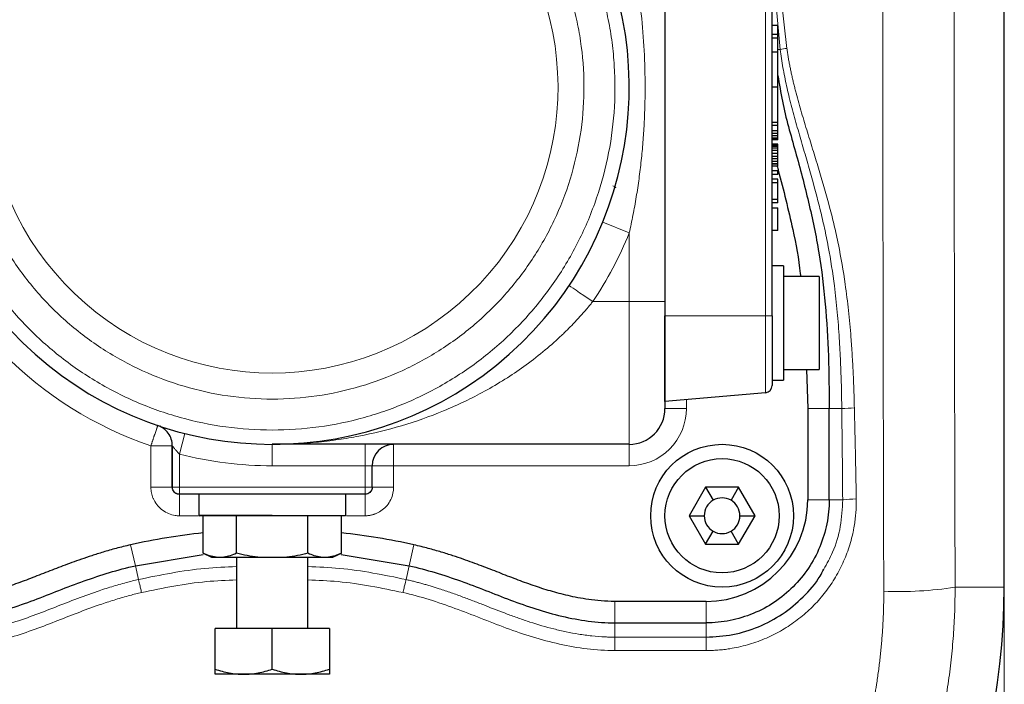
# Model space of a CAD drawing. Units: millimetres. Extents: x 0 to 420, y 0 to 297.
# Drawn here: x 172 to 188, y 88 to 98 of the extents above; entities that cross this region are included whole.
import ezdxf

# ---------------------------------------------------------------- set-up
doc = ezdxf.new("R2010")
doc.units = ezdxf.units.MM
doc.styles.add('SLDTEXTSTYLE0', font='TXT', dxfattribs={"width": 0.605})
doc.dimstyles.new('SLDDIMSTYLE0', dxfattribs={"dimtxt": 3.5, "dimasz": 3.5, "dimexe": 0, "dimexo": 0.0625, "dimgap": 0.875, "dimtad": 1, "dimdec": 0, "dimlfac": 9, "dimrnd": 1e-09, "dimzin": 12, "dimdsep": 46, "dimtxsty": 'SLDTEXTSTYLE0', "dimsah": 1, "dimcen": 0.09, "dimadec": 0, "dimazin": 3, "dimtfac": 1, "dimtdec": 3, "dimtofl": 0, "dimtmove": 0, "dimatfit": 3, "dimfxl": 0, "dimfrac": 2, "dimtolj": 1, "dimtzin": 12, "dimarcsym": 0})
doc.dimstyles.new('SLDDIMSTYLE1', dxfattribs={"dimtxt": 3.5, "dimasz": 3.5, "dimexe": 0, "dimexo": 0.0625, "dimgap": 0.875, "dimtad": 1, "dimdec": 0, "dimlfac": 9, "dimrnd": 1e-09, "dimzin": 12, "dimdsep": 46, "dimtxsty": 'SLDTEXTSTYLE0', "dimsah": 1, "dimcen": 0.09, "dimadec": 0, "dimazin": 3, "dimtfac": 1, "dimtdec": 3, "dimtmove": 0, "dimatfit": 0, "dimfxl": 0, "dimfrac": 2, "dimtolj": 1, "dimtzin": 12, "dimarcsym": 0})

# ---------------------------------------------------------------- blocks, each defined once
blk = doc.blocks.new('_D_15')
at = {"color": 7, "linetype": 'Continuous', "lineweight": 0}
for p, q in [((97.333, 114.576), (97.333, 39.081)), ((187.611, 89.354), (187.611, 39.081)), ((97.333, 40.081), (187.611, 40.081))]:
    blk.add_line(p, q, dxfattribs=at)
at = {"color": 7, "linetype": 'Continuous', "lineweight": 18}
for points in [[(97.333, 40.081), (100.833, 39.542), (100.833, 40.619)], [(187.611, 40.081), (184.111, 40.619), (184.111, 39.542)]]:
    blk.add_solid(points, dxfattribs=at)
at = {"color": 7, "linetype": 'Continuous', "lineweight": 18, "insert": (138.462, 44.592), "char_height": 3.5, "attachment_point": 1, "style": 'SLDTEXTSTYLE0'}
blk.add_mtext('813', dxfattribs=at)
blk = doc.blocks.new('_D_16')
at = {"color": 7, "linetype": 'Continuous', "lineweight": 0}
for p, q in [((187.611, 89.354), (187.611, 57.976)), ((164.889, 78.276), (164.889, 57.976)), ((164.889, 58.976), (187.611, 58.976))]:
    blk.add_line(p, q, dxfattribs=at)
at = {"color": 7, "linetype": 'Continuous', "lineweight": 18}
for points in [[(164.889, 58.976), (168.389, 58.437), (168.389, 59.514)], [(187.611, 58.976), (184.111, 59.514), (184.111, 58.437)]]:
    blk.add_solid(points, dxfattribs=at)
at = {"color": 7, "linetype": 'Continuous', "lineweight": 18, "insert": (172.24, 63.487), "char_height": 3.5, "attachment_point": 1, "style": 'SLDTEXTSTYLE0'}
blk.add_mtext('205', dxfattribs=at)
blk = doc.blocks.new('_D_17')
at = {"color": 7, "linetype": 'Continuous', "lineweight": 0}
for p, q in [((99.277, 102.687), (99.277, 47.497)), ((187.611, 89.354), (187.611, 47.497)), ((99.277, 48.497), (187.611, 48.497))]:
    blk.add_line(p, q, dxfattribs=at)
at = {"color": 7, "linetype": 'Continuous', "lineweight": 18}
for points in [[(99.277, 48.497), (102.777, 47.959), (102.777, 49.036)], [(187.611, 48.497), (184.111, 49.036), (184.111, 47.959)]]:
    blk.add_solid(points, dxfattribs=at)
at = {"color": 7, "linetype": 'Continuous', "lineweight": 18, "insert": (139.434, 53.009), "char_height": 3.5, "attachment_point": 1, "style": 'SLDTEXTSTYLE0'}
blk.add_mtext('795', dxfattribs=at)

msp = doc.modelspace()

# ---------------------------------------------------------------- linework, layer by layer
at = {"color": 7, "linetype": 'Continuous', "lineweight": 25}
for p, q in [((187.6115, 89.4541), (187.6115, 116.121)), ((182.3332, 111.6764), (182.3332, 93.8986)), ((183.9999, 93.6764), (183.9999, 100.7875)), ((184.0887, 98.1903), (183.9999, 98.1903)), ((184.0887, 98.0514), (184.0887, 98.1903)), ((184.0887, 98.0514), (183.9999, 98.0514)), ((184.0887, 97.9958), (183.9999, 97.9958)), ((184.0887, 97.9958), (184.0887, 98.0514)), ((184.0887, 97.7819), (184.0887, 97.9958)), ((183.9999, 97.7819), (184.0887, 97.7819)), ((184.0887, 97.2319), (184.0887, 97.7819)), ((184.0887, 97.2319), (183.9999, 97.2319)), ((184.0887, 96.682), (184.0887, 97.2319)), ((184.0887, 96.682), (183.9999, 96.682)), ((184.0887, 96.681), (183.9999, 96.681)), ((184.0887, 96.6347), (183.9999, 96.6347)), ((183.9999, 96.5606), (184.0887, 96.5606)), ((184.0887, 96.681), (184.0887, 96.682)), ((184.0887, 96.6347), (184.0887, 96.681)), ((184.0887, 96.5606), (184.0887, 96.6347)), ((184.0887, 96.5143), (184.0887, 96.5606)), ((184.0887, 96.5143), (183.9999, 96.5143)), ((184.0887, 96.4773), (183.9999, 96.4773)), ((184.0887, 96.4403), (183.9999, 96.4403)), ((184.0887, 96.4217), (183.9999, 96.4217)), ((184.0887, 96.4125), (183.9999, 96.4125)), ((184.0887, 96.4773), (184.0887, 96.5143)), ((184.0887, 96.4403), (184.0887, 96.4773)), ((184.0887, 96.4217), (184.0887, 96.4403)), ((184.0887, 96.4125), (184.0887, 96.4217)), ((184.0887, 96.3477), (183.9999, 96.3477)), ((184.0887, 96.3291), (183.9999, 96.3291)), ((184.0887, 96.3199), (183.9999, 96.3199)), ((184.0887, 96.3106), (183.9999, 96.3106)), ((184.0887, 96.2828), (183.9999, 96.2828)), ((184.0887, 96.2458), (183.9999, 96.2458)), ((184.0887, 96.3291), (184.0887, 96.3477)), ((184.0887, 96.3199), (184.0887, 96.3291)), ((184.0887, 96.3106), (184.0887, 96.3199)), ((184.0887, 96.2828), (184.0887, 96.3106)), ((184.0887, 96.2458), (184.0887, 96.2828)), ((184.0887, 96.1995), (184.0887, 96.2458)), ((184.0887, 96.1995), (183.9999, 96.1995)), ((184.0887, 96.1532), (183.9999, 96.1532)), ((184.0887, 96.1162), (183.9999, 96.1162)), ((184.0887, 96.0791), (183.9999, 96.0791)), ((184.0887, 96.1532), (184.0887, 96.1995)), ((184.0887, 96.1162), (184.0887, 96.1532)), ((184.0887, 96.0791), (184.0887, 96.1162)), ((184.0887, 96.0421), (184.0887, 96.0791)), ((184.0887, 96.0421), (183.9999, 96.0421)), ((184.0887, 96.0328), (183.9999, 96.0328)), ((184.0887, 96.0051), (183.9999, 96.0051)), ((184.0887, 95.931), (183.9999, 95.931)), ((184.0887, 96.0328), (184.0887, 96.0421)), ((184.0887, 96.0051), (184.0887, 96.0328)), ((184.0887, 95.8754), (184.0887, 95.931)), ((184.0887, 95.8754), (183.9999, 95.8754)), ((184.0887, 95.8014), (183.9999, 95.8014)), ((184.0887, 95.7458), (184.0887, 95.8014)), ((181.5577, 95.6793), (181.5669, 95.6716)), ((184.0887, 95.7458), (183.9999, 95.7458)), ((184.0887, 95.4866), (184.0887, 95.7458)), ((184.0887, 95.4866), (183.9999, 95.4866)), ((184.0887, 95.431), (184.0887, 95.4866)), ((184.0887, 95.431), (183.9999, 95.431)), ((183.9999, 95.3569), (184.0887, 95.3569)), ((184.0887, 95.0051), (184.0887, 95.3569)), ((184.0887, 95.0051), (183.9999, 95.0051)), ((184.1776, 94.4541), (183.9999, 94.4541)), ((184.1776, 94.4541), (184.1776, 92.6764)), ((184.7332, 94.2875), (184.1776, 94.2875)), ((184.7332, 94.2875), (184.7332, 92.843)), ((182.3332, 92.343), (182.3332, 93.6764)), ((183.9999, 93.6764), (183.9999, 92.6764)), ((184.1776, 92.843), (184.7332, 92.843)), ((184.5359, 92.843), (184.5554, 92.2319)), ((183.9999, 92.6764), (184.1776, 92.6764)), ((183.8984, 92.48), (182.3332, 92.343)), ((184.5554, 92.2319), (184.5554, 90.8152)), ((184.8887, 90.8152), (184.8887, 92.2319)), ((174.6665, 91.6542), (174.6665, 91.0097)), ((174.6665, 91.0097), (174.6665, 91.6542)), ((181.7776, 91.6764), (176.2221, 91.6764)), ((177.7776, 91.0097), (177.7776, 91.343)), ((177.6665, 90.8986), (174.7776, 90.8986)), ((175.0776, 90.8875), (175.0776, 90.5764)), ((177.3665, 90.5764), (177.3665, 90.8875)), ((182.9655, 91.0097), (182.7089, 90.5653)), ((183.4787, 91.0097), (182.9655, 91.0097)), ((182.9655, 91.0097), (183.0832, 90.8058)), ((183.4787, 91.0097), (183.361, 90.8058)), ((183.7353, 90.5653), (183.4787, 91.0097)), ((175.1443, 89.9835), (175.1443, 90.5653)), ((175.6665, 89.9809), (175.6665, 90.5653)), ((176.7776, 89.9809), (176.7776, 90.5653)), ((177.2999, 89.9835), (177.2999, 90.5653)), ((182.7089, 90.5653), (182.9655, 90.1208)), ((182.7089, 90.5653), (182.9443, 90.5653)), ((183.4787, 90.1208), (183.7353, 90.5653)), ((183.4999, 90.5653), (183.7353, 90.5653)), ((182.9655, 90.1208), (183.0832, 90.3247)), ((183.4787, 90.1208), (183.361, 90.3247)), ((182.9655, 90.1208), (183.4787, 90.1208)), ((174.0912, 89.7875), (175.1477, 89.9636)), ((175.1443, 89.9835), (175.2776, 89.9208)), ((177.1665, 89.9208), (177.2999, 89.9835)), ((177.2965, 89.9636), (178.3529, 89.7875)), ((175.2776, 89.9208), (175.348, 89.9208)), ((175.348, 89.9208), (175.4683, 89.9208)), ((175.4683, 89.9208), (175.9966, 89.9208)), ((175.6665, 89.9208), (175.6665, 88.8097)), ((175.9966, 89.9208), (176.4476, 89.9208)), ((176.4476, 89.9208), (176.9758, 89.9208)), ((176.7776, 88.8097), (176.7776, 89.9208)), ((176.9758, 89.9208), (177.0961, 89.9208)), ((177.0961, 89.9208), (177.1665, 89.9208)), ((182.9722, 89.2319), (181.5554, 89.2319)), ((181.5554, 88.8986), (182.9722, 88.8986)), ((175.3332, 88.178), (175.3332, 88.8097)), ((176.2221, 88.8097), (175.3332, 88.8097)), ((176.2221, 88.178), (176.2221, 88.8097)), ((177.111, 88.8097), (176.2221, 88.8097)), ((177.111, 88.8097), (177.111, 88.178)), ((175.7776, 88.0986), (175.3332, 88.0986)), ((176.6665, 88.0986), (175.7776, 88.0986)), ((177.111, 88.0986), (176.6665, 88.0986))]:
    msp.add_line(p, q, dxfattribs=at)
at = {"color": 8, "linetype": 'Continuous', "lineweight": 18}
for p, q in [((183.8984, 93.6764), (183.8984, 100.7875)), ((184.2307, 97.8359), (184.0832, 99.1162)), ((184.1269, 97.821), (184.0429, 98.7088)), ((184.1269, 97.821), (184.0887, 97.8172)), ((181.5669, 95.6716), (181.5225, 95.6982)), ((181.7776, 94.9657), (181.3661, 95.1336)), ((181.7776, 93.8986), (181.7776, 94.9657)), ((181.211, 93.8986), (181.7776, 93.8986)), ((181.7776, 93.8986), (181.7776, 91.6764)), ((182.3332, 93.8986), (181.7776, 93.8986)), ((183.8984, 93.6764), (182.3332, 93.6764)), ((183.8984, 92.48), (183.8984, 93.6764)), ((183.9999, 93.6764), (183.8984, 93.6764)), ((182.6665, 92.2319), (182.6665, 92.3722)), ((182.3332, 92.2319), (182.6665, 92.2319)), ((184.8887, 92.2319), (184.5554, 92.2319)), ((184.8887, 92.2319), (185.0849, 92.2319)), ((174.8594, 91.8461), (174.7776, 91.5229)), ((174.3332, 91.6542), (174.6665, 91.6542)), ((174.3332, 91.6542), (174.3332, 91.0097)), ((176.2221, 91.343), (176.2221, 91.6764)), ((177.6665, 91.6764), (177.6665, 91.343)), ((178.111, 91.6764), (178.111, 91.343)), ((181.7776, 91.343), (181.7776, 91.6764)), ((174.7776, 91.5229), (174.7776, 91.0097)), ((176.2221, 91.343), (177.6665, 91.343)), ((177.6665, 91.343), (177.7776, 91.343)), ((177.6665, 91.343), (177.6665, 91.0097)), ((178.111, 91.343), (177.7776, 91.343)), ((178.111, 91.0097), (178.111, 91.343)), ((178.111, 91.343), (181.7776, 91.343)), ((174.6665, 91.0097), (174.3332, 91.0097)), ((174.7776, 91.0097), (174.6665, 91.0097)), ((177.6665, 91.0097), (174.7776, 91.0097)), ((174.7776, 90.8986), (174.7776, 90.5653)), ((177.6665, 91.0097), (177.6665, 90.8986)), ((177.6665, 90.8986), (177.6665, 90.5653)), ((177.7776, 91.0097), (178.111, 91.0097)), ((184.5554, 90.8152), (184.8887, 90.8152)), ((185.0994, 90.8152), (184.8887, 90.8152)), ((174.7776, 90.5653), (175.0693, 90.5653)), ((176.2221, 90.5764), (175.0776, 90.5764)), ((177.3749, 90.5653), (177.6665, 90.5653)), ((174.0184, 90.1128), (174.0912, 89.7875)), ((178.3529, 89.7875), (178.4258, 90.1128)), ((174.1393, 89.5728), (174.0912, 89.7875)), ((178.3529, 89.7875), (178.3048, 89.5728)), ((181.5554, 89.2319), (181.5554, 88.8986)), ((182.9722, 88.8986), (182.9722, 89.2319)), ((181.5554, 88.6764), (181.5554, 88.8986)), ((182.9722, 88.6764), (182.9722, 88.8986)), ((182.9722, 88.6764), (181.5554, 88.6764)), ((181.5554, 88.6764), (181.5554, 88.4677)), ((182.9722, 88.4677), (182.9722, 88.6764)), ((181.5554, 88.4677), (182.9722, 88.4677))]:
    msp.add_line(p, q, dxfattribs=at)
at = {"color": 8, "linetype": 'Continuous', "lineweight": 18, "flags": 128}
msp.add_lwpolyline([(180.8414, 94.1455), (180.8485, 94.1408), (180.8695, 94.1267), (180.9037, 94.1039), (180.9496, 94.0732), (181.0056, 94.0358), (181.0695, 93.9931), (181.1389, 93.9468), (181.211, 93.8986)], dxfattribs=at)
at = {"color": 7, "linetype": 'Continuous', "lineweight": 25}
for radius in [1.1111, 0.8889]:
    msp.add_circle((183.2221, 90.5653), radius, dxfattribs=at)
for centre, radius, start, end in [((176.2221, 97.2319), 5.5556, 145.22806, 34.77194), ((183.8887, 92.5907), 0.1111, 275, 0), ((181.7776, 92.2319), 0.5556, 270, 0), ((178.111, 91.343), 0.3333, 90, 180), ((175.0887, 90.8875), 0.0111, 90, 180), ((177.3554, 90.8875), 0.0111, 0, 90), ((183.2221, 90.5653), 0.2778, 120, 180), ((182.9722, 90.8152), 1.5832, 270, 0), ((183.2221, 90.5653), 0.2778, 60, 120), ((183.2221, 90.5653), 0.2778, 0, 60), ((175.0887, 90.5764), 0.0111, 180, 270), ((177.3554, 90.5764), 0.0111, 270, 0), ((183.2221, 90.5653), 0.2778, 180, 240), ((183.2221, 90.5653), 0.2778, 300, 0), ((176.2221, 80.272), 10.0845, 96.13521, 102.62229), ((176.2221, 80.272), 10.0845, 77.37771, 83.86479), ((183.2221, 90.5653), 0.2778, 240, 300), ((176.7776, 89.4541), 10.8339, 310, 0.00251)]:
    msp.add_arc(centre, radius, start, end, dxfattribs=at)
at = {"color": 8, "linetype": 'Continuous', "lineweight": 18}
for centre, radius, start, end in [((176.2221, 97.2319), 4.4467, 138.6367, 41.3633), ((185.3251, 89.4253), 2.8169, 90.89606, 94.89231), ((185.3115, 88.8228), 2.0036, 90.03763, 96.07442), ((185.9824, 94.8963), 5.5105, 267.45978, 279.03756)]:
    msp.add_arc(centre, radius, start, end, dxfattribs=at)
for points, knots in [([(185.7381, 116.1838), (185.7377, 116.0122), (185.7368, 115.6691), (185.7354, 115.1543), (185.7342, 114.6395), (185.733, 114.1246), (185.7318, 113.6096), (185.7307, 113.0946), (185.7297, 112.5796), (185.7287, 112.0645), (185.7277, 111.5493), (185.7268, 111.0341), (185.726, 110.5189), (185.7252, 110.0036), (185.7245, 109.4883), (185.7238, 108.973), (185.7232, 108.4577), (185.7226, 107.9423), (185.7221, 107.4269), (185.7216, 106.9114), (185.7212, 106.396), (185.7209, 105.8805), (185.7206, 105.365), (185.7203, 104.8495), (185.7201, 104.334), (185.72, 103.8185), (185.7199, 103.303), (185.7199, 102.6156), (185.72, 101.7564), (185.7203, 100.7254), (185.7209, 99.6944), (185.7216, 98.6635), (185.7226, 97.6327), (185.7238, 96.6019), (185.7252, 95.5713), (185.7268, 94.5408), (185.7286, 93.5105), (185.7307, 92.4803), (185.733, 91.4504), (185.7354, 90.4206), (185.7372, 89.7343), (185.7381, 89.3912)], [0, 0, 0, 0, 0.0192306, 0.0384613, 0.057692, 0.0769228, 0.0961536, 0.1153845, 0.1346153, 0.1538462, 0.173077, 0.1923078, 0.2115386, 0.2307694, 0.2500002, 0.2692309, 0.2884617, 0.3076924, 0.3269232, 0.3461539, 0.3653847, 0.3846155, 0.4038462, 0.423077, 0.4423078, 0.4615386, 0.4807694, 0.5000001, 0.5384617, 0.5769232, 0.6153848, 0.6538463, 0.6923078, 0.7307692, 0.7692308, 0.8076923, 0.8461539, 0.8846156, 0.9230772, 0.9615387, 1, 1, 1, 1]), ([(186.848, 116.1208), (186.8359, 111.6812), (186.8297, 107.2343), (186.8297, 98.3406), (186.8359, 93.8938), (186.848, 89.4541)], [0, 0, 0, 0, 0.5, 0.5, 1, 1, 1, 1]), ([(171.3848, 100.5904), (170.3298, 99.0709), (170.0501, 97.1435), (171.2093, 93.6301), (172.5811, 92.2475), (174.3332, 91.6542)], [0, 0, 0, 0, 0.5, 0.5, 1, 1, 1, 1]), ([(179.863, 100.4377), (179.8782, 100.4202), (179.9087, 100.3853), (179.9535, 100.3321), (179.9976, 100.2783), (180.0408, 100.2239), (180.0833, 100.1689), (180.1249, 100.1133), (180.1658, 100.0571), (180.2058, 100.0003), (180.2451, 99.9429), (180.3348, 99.8078), (180.4666, 99.5894), (180.6244, 99.2795), (180.7598, 98.9591), (180.8717, 98.6298), (180.9599, 98.2933), (181.0449, 97.8377), (181.0897, 97.2584), (181.0436, 96.5631), (180.8987, 95.8814), (180.6579, 95.2274), (180.3262, 94.6145), (179.9103, 94.0552), (179.4188, 93.5611), (178.8619, 93.1422), (178.2508, 92.8071), (177.5981, 92.5628), (176.9172, 92.4141), (176.2221, 92.3642), (175.5269, 92.4141), (174.8461, 92.5628), (174.1934, 92.8071), (173.5823, 93.1422), (173.0253, 93.5611), (172.5338, 94.0552), (172.118, 94.6145), (171.7863, 95.2274), (171.5455, 95.8814), (171.4005, 96.5631), (171.3544, 97.2584), (171.3992, 97.8377), (171.4843, 98.2933), (171.5724, 98.6298), (171.6844, 98.959), (171.8197, 99.2794), (171.9775, 99.5893), (172.1213, 99.8276), (172.2379, 100.0006), (172.3188, 100.1136), (172.403, 100.2242), (172.4901, 100.3325), (172.5508, 100.4026), (172.5812, 100.4377)], [0, 0, 0, 0, 0.0031307, 0.0062589, 0.0093853, 0.0125104, 0.0156349, 0.0187594, 0.0218847, 0.0250113, 0.0281399, 0.0312711, 0.0469021, 0.0625358, 0.0781668, 0.0938005, 0.1094316, 0.1250652, 0.1563098, 0.1875544, 0.218799, 0.2500436, 0.2812882, 0.3125328, 0.3437774, 0.375022, 0.4062666, 0.4375112, 0.4687558, 0.5000004, 0.531245, 0.5624896, 0.5937342, 0.6249788, 0.6562234, 0.687468, 0.7187126, 0.7499572, 0.7812018, 0.8124464, 0.843691, 0.8749355, 0.8905666, 0.9062003, 0.9218314, 0.937465, 0.9530961, 0.9687297, 0.9749885, 0.9812398, 0.9874887, 0.9937404, 1, 1, 1, 1]), ([(171.8411, 100.2736), (171.8274, 100.2536), (171.7999, 100.2137), (171.7598, 100.1532), (171.7204, 100.0923), (171.6819, 100.0308), (171.6443, 99.9687), (171.6075, 99.9062), (171.5715, 99.8432), (171.5364, 99.7797), (171.5022, 99.7156), (171.4243, 99.5652), (171.3116, 99.3238), (171.1808, 98.9851), (171.0732, 98.6382), (170.9895, 98.2848), (170.93, 97.9266), (170.8834, 97.4448), (170.8867, 96.8383), (170.9895, 96.118), (171.189, 95.4183), (171.4816, 94.7522), (171.8619, 94.1319), (172.3229, 93.569), (172.856, 93.0738), (173.4513, 92.6555), (174.0979, 92.3219), (174.7837, 92.0791), (175.4962, 91.9316), (176.2221, 91.8821), (176.948, 91.9316), (177.6604, 92.0791), (178.3463, 92.3219), (178.9929, 92.6555), (179.5882, 93.0738), (180.1213, 93.569), (180.5822, 94.1319), (180.9625, 94.7522), (181.2551, 95.4183), (181.4546, 96.118), (181.5574, 96.8383), (181.5608, 97.4448), (181.5142, 97.9266), (181.4546, 98.2848), (181.371, 98.6382), (181.2634, 98.9851), (181.1325, 99.3238), (181.0096, 99.5871), (180.9082, 99.7799), (180.8371, 99.9064), (180.7626, 100.031), (180.6849, 100.1536), (180.6303, 100.2336), (180.603, 100.2736)], [0, 0, 0, 0, 0.0031301, 0.006258, 0.0093842, 0.0125093, 0.0156339, 0.0187585, 0.0218837, 0.0250102, 0.0281384, 0.0312691, 0.0468994, 0.0625323, 0.0781626, 0.0937956, 0.109426, 0.1250588, 0.156304, 0.1875491, 0.2187942, 0.2500394, 0.2812845, 0.3125296, 0.3437747, 0.3750199, 0.406265, 0.4375101, 0.4687552, 0.5000004, 0.5312455, 0.5624906, 0.5937357, 0.6249809, 0.656226, 0.6874711, 0.7187162, 0.7499614, 0.7812065, 0.8124516, 0.8436967, 0.8749419, 0.8905723, 0.9062051, 0.9218356, 0.9374684, 0.9530988, 0.9687317, 0.9749896, 0.9812407, 0.9874898, 0.9937413, 1, 1, 1, 1]), ([(181.7776, 99.4982), (181.7828, 99.4753), (181.7931, 99.4293), (181.808, 99.3599), (181.8225, 99.2896), (181.8411, 99.1959), (181.8631, 99.0786), (181.8954, 98.8909), (181.9307, 98.6555), (181.9766, 98.2777), (182.0145, 97.8032), (182.0271, 97.3274), (182.022, 96.9465), (182.0107, 96.6617), (181.9918, 96.3765), (181.9652, 96.0923), (181.9307, 95.8084), (181.8953, 95.5722), (181.8628, 95.3833), (181.8363, 95.2421), (181.8081, 95.103), (181.7878, 95.0113), (181.7776, 94.9657)], [0, 0, 0, 0, 0.0153814, 0.0309255, 0.0466331, 0.0625052, 0.0936303, 0.1250094, 0.1875342, 0.250012, 0.3750032, 0.4999928, 0.5623068, 0.6249949, 0.6871477, 0.7499963, 0.8124496, 0.8749965, 0.9068566, 0.9383065, 0.9693521, 1, 1, 1, 1]), ([(185.0849, 92.2319), (185.0841, 92.2928), (185.0824, 92.4144), (185.0784, 92.5968), (185.073, 92.7792), (185.0659, 92.9616), (185.0571, 93.1439), (185.042, 93.4015), (185.0161, 93.7341), (184.9644, 94.2092), (184.8975, 94.644), (184.8177, 95.0374), (184.7283, 95.4198), (184.6244, 95.8045), (184.5129, 96.193), (184.4248, 96.4949), (184.338, 96.8002), (184.2719, 97.0534), (184.2258, 97.2512), (184.1956, 97.3927), (184.1688, 97.5348), (184.1452, 97.6775), (184.133, 97.7732), (184.1269, 97.821)], [0, 0, 0, 0, 0.032055, 0.0641107, 0.0961663, 0.1282217, 0.1602772, 0.1923327, 0.2642007, 0.3360679, 0.4441519, 0.4958551, 0.547559, 0.6510377, 0.7057826, 0.7605275, 0.8167611, 0.872994, 0.8983943, 0.9237952, 0.949196, 0.9745959, 1, 1, 1, 1]), ([(184.2307, 97.8359), (184.234, 97.8125), (184.2407, 97.7657), (184.2521, 97.6956), (184.2645, 97.6257), (184.2777, 97.556), (184.2919, 97.4865), (184.3068, 97.4171), (184.3226, 97.3479), (184.339, 97.2789), (184.3561, 97.21), (184.3944, 97.0618), (184.4581, 96.8353), (184.5499, 96.5334), (184.6431, 96.2338), (184.7619, 95.8457), (184.8731, 95.4599), (184.9698, 95.0749), (185.0572, 94.6771), (185.1319, 94.2373), (185.1915, 93.7567), (185.2253, 93.3901), (185.2477, 93.0689), (185.2625, 92.7933), (185.2738, 92.5177), (185.2787, 92.3338), (185.2811, 92.2419)], [0, 0, 0, 0, 0.0124114, 0.0248235, 0.037236, 0.0496482, 0.0620597, 0.074471, 0.0868821, 0.0992932, 0.1117042, 0.1241153, 0.1796283, 0.2351422, 0.2897186, 0.344295, 0.4481458, 0.500382, 0.5526177, 0.6618833, 0.7343592, 0.806836, 0.855127, 0.9034179, 0.951709, 1, 1, 1, 1]), ([(181.211, 93.8986), (181.1985, 93.8832), (181.1736, 93.8523), (181.1353, 93.8064), (181.0962, 93.7604), (181.0563, 93.7146), (181.0154, 93.6688), (180.9737, 93.6232), (180.9311, 93.5777), (180.8876, 93.5323), (180.8432, 93.4871), (180.798, 93.4422), (180.7519, 93.3974), (180.6331, 93.2847), (180.4307, 93.1075), (180.1424, 92.8866), (179.8385, 92.6825), (179.5323, 92.5023), (179.2135, 92.3385), (178.7851, 92.1475), (178.2355, 91.9543), (177.6875, 91.8215), (177.2405, 91.7462), (176.9632, 91.713), (176.7318, 91.6938), (176.5725, 91.6844), (176.4005, 91.6777), (176.2879, 91.6769), (176.2221, 91.6764)], [0, 0, 0, 0, 0.0096806, 0.0194498, 0.0293089, 0.0392591, 0.0493016, 0.0594377, 0.0696685, 0.079995, 0.0904184, 0.1009398, 0.1115601, 0.1222803, 0.18227, 0.2459961, 0.3064417, 0.3706885, 0.4314109, 0.4960095, 0.6216969, 0.7476477, 0.8069633, 0.8737876, 0.9035379, 0.9368753, 0.9631134, 1, 1, 1, 1]), ([(181.7776, 91.343), (182.0134, 91.343), (182.2395, 91.4367), (182.5729, 91.7701), (182.6665, 91.9962), (182.6665, 92.2319)], [0, 0, 0, 0, 0.5, 0.5, 1, 1, 1, 1]), ([(185.0849, 92.2319), (185.0877, 91.9901), (185.0931, 91.5179), (185.0974, 91.0456), (185.0994, 90.8152)], [0, 0, 0, 0, 0.512052, 1, 1, 1, 1]), ([(185.2811, 92.2419), (185.2839, 92.1239), (185.2894, 91.888), (185.2969, 91.5341), (185.3039, 91.1803), (185.3081, 90.9444), (185.3102, 90.8264)], [0, 0, 0, 0, 0.25, 0.5, 0.75, 1, 1, 1, 1]), ([(174.3332, 91.6542), (174.3353, 91.6603), (174.3394, 91.6726), (174.3456, 91.6909), (174.3518, 91.709), (174.3579, 91.727), (174.3639, 91.7448), (174.3698, 91.7622), (174.3756, 91.7793), (174.3812, 91.796), (174.393, 91.8309), (174.4097, 91.88), (174.4234, 91.9206), (174.431, 91.9431), (174.4351, 91.955), (174.4379, 91.9635), (174.4398, 91.9689), (174.44, 91.9696), (174.4401, 91.9699)], [0, 0, 0, 0, 0.03707447, 0.07414893, 0.1112234, 0.14829786, 0.18537233, 0.22244679, 0.25952126, 0.29659572, 0.33367019, 0.5000527, 0.66643522, 0.73314817, 0.79986113, 0.86657409, 0.93328704, 1, 1, 1, 1]), ([(174.7776, 91.5229), (174.7746, 91.526), (174.7681, 91.5327), (174.7553, 91.5462), (174.7335, 91.5701), (174.7106, 91.5972), (174.6909, 91.622), (174.6803, 91.6358), (174.6736, 91.6447), (174.6696, 91.65), (174.667, 91.6535), (174.6667, 91.654), (174.6665, 91.6542)], [0, 0, 0, 0, 0.0579535, 0.1250923, 0.2501325, 0.4996964, 0.6247077, 0.7496655, 0.8146932, 0.8748511, 0.9385346, 1, 1, 1, 1]), ([(174.3332, 91.0097), (174.3333, 91.0027), (174.3335, 90.9887), (174.335, 90.9678), (174.3375, 90.9469), (174.3409, 90.9262), (174.3454, 90.9057), (174.3508, 90.8854), (174.3571, 90.8653), (174.3644, 90.8456), (174.3726, 90.8263), (174.3937, 90.7824), (174.4367, 90.7182), (174.5141, 90.6467), (174.6064, 90.595), (174.6857, 90.573), (174.7432, 90.566), (174.7662, 90.5655), (174.7776, 90.5653)], [0, 0, 0, 0, 0.03011568, 0.06023172, 0.09034808, 0.12046469, 0.15058152, 0.18069849, 0.21081554, 0.24093262, 0.27104965, 0.30116658, 0.45059826, 0.60002861, 0.75069257, 0.90135597, 0.95067854, 1, 1, 1, 1]), ([(174.7776, 91.0097), (174.7776, 90.9806), (174.7776, 90.9517), (174.7776, 90.9106), (174.7776, 90.8986), (174.7776, 90.8986)], [0, 0, 0, 0, 0.5, 0.5, 1, 1, 1, 1]), ([(177.6665, 91.0097), (177.6701, 91.0097), (177.6772, 91.0097), (177.6878, 91.0097), (177.6981, 91.0097), (177.7082, 91.0097), (177.7179, 91.0097), (177.7271, 91.0097), (177.743, 91.0097), (177.7624, 91.0097), (177.7736, 91.0097), (177.7772, 91.0097), (177.7775, 91.0097), (177.7776, 91.0097)], [0, 0, 0, 0, 0.0614204, 0.1224684, 0.1835427, 0.2447755, 0.3060427, 0.3672414, 0.4284505, 0.6425501, 0.8566498, 0.9283248, 1, 1, 1, 1]), ([(177.6665, 90.5653), (177.6735, 90.5654), (177.6874, 90.5655), (177.7083, 90.5671), (177.7291, 90.5695), (177.7497, 90.5729), (177.7702, 90.5773), (177.7904, 90.5827), (177.8104, 90.589), (177.83, 90.5962), (177.8493, 90.6044), (177.8932, 90.6255), (177.9575, 90.6683), (178.0292, 90.7457), (178.081, 90.8379), (178.1032, 90.9173), (178.1102, 90.975), (178.1107, 90.9981), (178.111, 91.0097)], [0, 0, 0, 0, 0.0300035, 0.0600074, 0.0900118, 0.1200164, 0.1500214, 0.1800265, 0.2100318, 0.2400372, 0.2700427, 0.3000481, 0.4496477, 0.5992447, 0.7498985, 0.9005533, 0.9502771, 1, 1, 1, 1]), ([(185.3102, 90.8264), (185.3103, 90.8098), (185.3107, 90.7766), (185.3099, 90.7267), (185.308, 90.6768), (185.3051, 90.627), (185.3011, 90.5773), (185.296, 90.5276), (185.2898, 90.4781), (185.2826, 90.4288), (185.2743, 90.3796), (185.265, 90.3306), (185.2388, 90.2081), (185.1831, 90.015), (185.0753, 89.7603), (184.9377, 89.5201), (184.7722, 89.2975), (184.581, 89.096), (184.3667, 88.9181), (184.1325, 88.7668), (183.8813, 88.6441), (183.617, 88.5518), (183.404, 88.5049), (183.2502, 88.4836), (183.1578, 88.4745), (183.065, 88.4688), (183.0031, 88.4681), (182.9722, 88.4677)], [0, 0, 0, 0, 0.0135039, 0.0270092, 0.040515, 0.0540206, 0.0675259, 0.081031, 0.0945361, 0.1080413, 0.1215465, 0.1350518, 0.148557, 0.2232092, 0.2978613, 0.3726567, 0.4474523, 0.5225299, 0.5976077, 0.6729291, 0.7482508, 0.8239063, 0.899562, 0.9246713, 0.9497811, 0.9748919, 1, 1, 1, 1]), ([(184.8034, 89.7333), (184.8529, 89.8197), (184.9718, 90.0274), (185.0778, 90.3965), (185.0922, 90.6756), (185.0994, 90.8152)], [0, 0, 0, 0, 0.2626295, 0.6313154, 1, 1, 1, 1]), ([(174.1393, 89.5728), (174.4828, 89.6437), (174.9878, 89.7478), (175.5021, 89.7672), (175.6665, 89.7734)], [0, 0, 0, 0, 0.6803719, 1, 1, 1, 1]), ([(176.7776, 89.7734), (176.942, 89.7672), (177.4564, 89.7478), (177.9613, 89.6437), (178.3048, 89.5728)], [0, 0, 0, 0, 0.3196281, 1, 1, 1, 1]), ([(170.8887, 88.6764), (170.9068, 88.6765), (170.9428, 88.6767), (170.9969, 88.6781), (171.0509, 88.6804), (171.1049, 88.6836), (171.1589, 88.6876), (171.2127, 88.6924), (171.2665, 88.698), (171.3683, 88.7102), (171.5175, 88.7331), (171.7119, 88.7725), (171.9036, 88.8197), (172.1526, 88.8907), (172.4541, 88.9921), (172.8037, 89.1271), (173.149, 89.2635), (173.4547, 89.3752), (173.7227, 89.4627), (173.9053, 89.5152), (174.0445, 89.5509), (174.1077, 89.5655), (174.1393, 89.5728)], [0, 0, 0, 0, 0.0159611, 0.0319214, 0.0478815, 0.0638417, 0.079802, 0.0957622, 0.1117223, 0.1276823, 0.186482, 0.2452825, 0.3032461, 0.3612099, 0.4744551, 0.5847193, 0.6930074, 0.8030829, 0.8728248, 0.9425667, 0.9712824, 1, 1, 1, 1]), ([(174.1393, 89.5728), (174.1403, 89.5696), (174.1423, 89.5623), (174.1481, 89.5391), (174.152, 89.5231), (174.1611, 89.4848), (174.1663, 89.4627), (174.1769, 89.4168), (174.1823, 89.3932), (174.1874, 89.3708)], [0, 0, 0, 0, 0.25, 0.25, 0.5, 0.5, 0.75, 0.75, 1, 1, 1, 1]), ([(174.1874, 89.3708), (174.5229, 89.4403), (175.012, 89.5417), (175.5102, 89.5607), (175.6665, 89.5667)], [0, 0, 0, 0, 0.6862062, 1, 1, 1, 1]), ([(176.7776, 89.5667), (176.934, 89.5607), (177.4322, 89.5417), (177.9212, 89.4403), (178.2568, 89.3708)], [0, 0, 0, 0, 0.31379382, 1, 1, 1, 1]), ([(178.3048, 89.5728), (178.3038, 89.5696), (178.3019, 89.5626), (178.2962, 89.5398), (178.2924, 89.5241), (178.2833, 89.4861), (178.2781, 89.4639), (178.2674, 89.4177), (178.262, 89.3936), (178.2568, 89.3708)], [0, 0, 0, 0, 0.25, 0.25, 0.5, 0.5, 0.75, 0.75, 1, 1, 1, 1]), ([(178.3048, 89.5728), (178.3266, 89.5678), (178.3701, 89.5579), (178.435, 89.5418), (178.4998, 89.525), (178.5643, 89.5074), (178.6287, 89.4891), (178.6928, 89.4701), (178.7568, 89.4504), (178.8614, 89.4171), (179.0062, 89.3682), (179.1869, 89.3029), (179.3632, 89.2361), (179.5919, 89.1467), (179.8214, 89.0564), (180.054, 88.9715), (180.2948, 88.8899), (180.5419, 88.8176), (180.7956, 88.7587), (180.993, 88.7218), (181.1957, 88.6942), (181.3593, 88.6814), (181.4793, 88.677), (181.53, 88.6766), (181.5554, 88.6764)], [0, 0, 0, 0, 0.0197458, 0.0394902, 0.0592343, 0.0789785, 0.098723, 0.1184673, 0.1382113, 0.1579554, 0.2157165, 0.2734778, 0.3280489, 0.3826192, 0.4908971, 0.5463666, 0.6018362, 0.7159345, 0.7741309, 0.8323266, 0.8937027, 0.9550782, 0.9775386, 1, 1, 1, 1]), ([(170.8887, 88.4677), (170.9079, 88.4678), (170.9463, 88.468), (171.0039, 88.4695), (171.0614, 88.4719), (171.1189, 88.4753), (171.1764, 88.4795), (171.2337, 88.4847), (171.291, 88.4907), (171.3985, 88.5035), (171.5558, 88.5277), (171.7597, 88.5689), (171.96, 88.6182), (172.2179, 88.6917), (172.5274, 88.7959), (172.8817, 88.9329), (173.2256, 89.069), (173.5257, 89.179), (173.7864, 89.2643), (173.9627, 89.3152), (174.0966, 89.3497), (174.1571, 89.3638), (174.1874, 89.3708)], [0, 0, 0, 0, 0.0167516, 0.0335024, 0.050253, 0.0670037, 0.0837545, 0.1005052, 0.1172557, 0.1340062, 0.1950071, 0.2560087, 0.3154931, 0.3749779, 0.4900258, 0.6003563, 0.7064798, 0.8127988, 0.8793045, 0.94581, 0.9729041, 1, 1, 1, 1]), ([(181.5554, 88.4677), (181.4097, 88.4677), (181.2642, 88.4773), (180.9758, 88.5121), (180.8328, 88.5374), (180.4091, 88.6317), (180.1334, 88.719), (179.7291, 88.8679), (179.5959, 88.9202), (179.3306, 89.0244), (179.1984, 89.0759), (178.7995, 89.2219), (178.5305, 89.309), (178.2568, 89.3708)], [0, 0, 0, 0, 0.125, 0.125, 0.25, 0.25, 0.5, 0.5, 0.625, 0.625, 0.75, 0.75, 1, 1, 1, 1]), ([(185.7381, 89.3912), (185.7381, 89.3565), (185.7381, 89.2871), (185.7365, 89.183), (185.7338, 89.079), (185.7299, 88.975), (185.7248, 88.8711), (185.7185, 88.7672), (185.711, 88.6634), (185.7024, 88.5597), (185.6925, 88.4562), (185.6815, 88.3527), (185.6692, 88.2494), (185.6558, 88.1462), (185.6412, 88.0432), (185.6123, 87.8546), (185.5631, 87.5815), (185.4842, 87.2259), (185.391, 86.8738), (185.2481, 86.41), (185.0347, 85.8417), (184.725, 85.1832), (184.3634, 84.5521), (184.0591, 84.1078), (183.8475, 83.8297), (183.7478, 83.703), (183.6794, 83.6201), (183.6453, 83.5787)], [0, 0, 0, 0, 0.0165006, 0.0330021, 0.049504, 0.0660061, 0.0825081, 0.0990099, 0.1155115, 0.132013, 0.1485144, 0.1650159, 0.1815175, 0.1980191, 0.2145207, 0.2310224, 0.2887879, 0.3465533, 0.4043188, 0.4620842, 0.5774914, 0.6928986, 0.8081017, 0.9233048, 0.9488699, 0.9744349, 1, 1, 1, 1]), ([(184.1742, 82.5902), (184.1984, 82.6167), (184.247, 82.6696), (184.3187, 82.7499), (184.3896, 82.8309), (184.4596, 82.9127), (184.5288, 82.9953), (184.5971, 83.0785), (184.6644, 83.1625), (184.7309, 83.2472), (184.7965, 83.3326), (184.8611, 83.4188), (184.9248, 83.5055), (184.9876, 83.593), (185.0495, 83.6811), (185.1612, 83.844), (185.3179, 84.0847), (185.5118, 84.4082), (185.6933, 84.7387), (185.9188, 85.1882), (186.1689, 85.7653), (186.3752, 86.3596), (186.5131, 86.8431), (186.603, 87.2095), (186.6791, 87.5789), (186.731, 87.8889), (186.7655, 88.138), (186.7879, 88.3251), (186.8068, 88.5127), (186.8222, 88.7006), (186.8341, 88.8888), (186.8424, 89.0771), (186.8474, 89.2656), (186.8478, 89.3913), (186.848, 89.4541)], [0, 0, 0, 0, 0.0142794, 0.0285588, 0.0428382, 0.0571176, 0.0713971, 0.0856765, 0.0999559, 0.1142353, 0.1285147, 0.1427941, 0.1570735, 0.171353, 0.1856324, 0.1999118, 0.2499186, 0.2999255, 0.3499323, 0.3999392, 0.499958, 0.5999769, 0.6499898, 0.7000028, 0.7500156, 0.8000286, 0.8250251, 0.8500215, 0.8750178, 0.900014, 0.9250105, 0.9500076, 0.9750045, 1, 1, 1, 1]), ([(187.599, 89.4541), (187.6029, 89.4541), (187.6247, 89.4541), (187.5173, 89.4541), (187.2822, 89.4542), (186.9927, 89.4542), (186.848, 89.4542)], [0, 0, 0, 0, 0.0670189, 0.3780126, 0.6890063, 1, 1, 1, 1])]:
    msp.add_open_spline(points, degree=3, knots=knots, dxfattribs=at)
for points in [[(184.1269, 97.821), (184.1572, 97.8255), (184.1937, 97.8308), (184.2307, 97.8359)], [(181.211, 93.8986), (181.4353, 94.2343), (181.6251, 94.5918), (181.7776, 94.9657)], [(174.7776, 91.5229), (175.2498, 91.4035), (175.735, 91.343), (176.2221, 91.343)]]:
    msp.add_open_spline(points, degree=3, dxfattribs=at)
at = {"color": 7, "linetype": 'Continuous', "lineweight": 25}
for points, knots in [([(184.0914, 97.414), (184.1123, 97.2803), (184.1752, 96.8794), (184.3673, 96.2302), (184.573, 95.4482), (184.7399, 94.658), (184.8353, 93.8565), (184.8829, 93.0471), (184.8868, 92.5047), (184.8887, 92.2319)], [0, 0, 0, 0, 0.0771256, 0.2310948, 0.3850347, 0.5381287, 0.6908864, 0.844573, 1, 1, 1, 1]), ([(184.0789, 96.0051), (184.0851, 95.9816), (184.1715, 95.6542), (184.3119, 95.1014), (184.4169, 94.5485), (184.4419, 94.3026), (184.4434, 94.2875)], [0, 0, 0, 0, 0.0414032, 0.5780518, 0.9740803, 1, 1, 1, 1]), ([(182.3332, 93.8986), (182.3332, 93.8849), (182.3332, 93.8576), (182.3332, 93.8167), (182.3332, 93.7759), (182.3332, 93.7352), (182.3332, 93.6946), (182.3332, 93.6541), (182.3332, 93.6137), (182.3332, 93.5333), (182.3332, 93.414), (182.3332, 93.2598), (182.3332, 93.1117), (182.3332, 92.9245), (182.3332, 92.7125), (182.3332, 92.5386), (182.3332, 92.4263), (182.3332, 92.3563), (182.3332, 92.3011), (182.3332, 92.268), (182.3332, 92.2493), (182.3332, 92.2393), (182.3332, 92.2331), (182.3332, 92.2323), (182.3332, 92.2319)], [0, 0, 0, 0, 0.0156648, 0.031302, 0.046921, 0.0625313, 0.0781423, 0.0937636, 0.1094044, 0.1250743, 0.1875762, 0.2501015, 0.3126034, 0.3751287, 0.5000046, 0.6248805, 0.6873824, 0.7499078, 0.8124097, 0.874935, 0.9062347, 0.9374616, 0.9686915, 1, 1, 1, 1]), ([(183.9999, 93.6764), (183.9999, 93.3884), (183.9999, 93.1123), (183.9999, 92.7051), (183.9999, 92.5907), (183.9999, 92.5907)], [0, 0, 0, 0, 0.5, 0.5, 1, 1, 1, 1]), ([(174.6665, 91.6542), (174.6665, 91.6888), (174.6611, 91.7233), (174.6399, 91.7891), (174.6242, 91.8204), (174.5839, 91.8765), (174.5594, 91.9015), (174.5038, 91.9426), (174.4728, 91.9588), (174.4401, 91.9699)], [0, 0, 0, 0, 0.25, 0.25, 0.5, 0.5, 0.75, 0.75, 1, 1, 1, 1]), ([(174.4902, 91.9532), (174.4882, 91.9538), (174.477, 91.9574), (174.4711, 91.9597), (174.4741, 91.9579), (174.4742, 91.9578)], [0, 0, 0, 0, 0.1808292, 0.9789143, 1, 1, 1, 1]), ([(174.4814, 91.9534), (174.4842, 91.9519), (174.4895, 91.949), (174.502, 91.9417), (174.5116, 91.936), (174.5172, 91.9321), (174.5174, 91.9319)], [0, 0, 0, 0, 0.3559762, 0.6827652, 0.9868231, 1, 1, 1, 1]), ([(174.7776, 90.8986), (174.7741, 90.8987), (174.7669, 90.8989), (174.7563, 90.9005), (174.7459, 90.903), (174.7358, 90.9066), (174.7261, 90.9111), (174.7168, 90.9165), (174.701, 90.928), (174.6816, 90.9496), (174.6705, 90.9769), (174.6669, 90.9973), (174.6667, 91.0056), (174.6665, 91.0097)], [0, 0, 0, 0, 0.0614486, 0.1228971, 0.1843456, 0.245794, 0.3072429, 0.3686909, 0.4301399, 0.6440689, 0.8579981, 0.9287983, 1, 1, 1, 1]), ([(177.7776, 91.0097), (177.7775, 91.0061), (177.7773, 90.999), (177.7757, 90.9884), (177.7732, 90.978), (177.7696, 90.9679), (177.7651, 90.9581), (177.7597, 90.9489), (177.7483, 90.933), (177.7266, 90.9137), (177.6993, 90.9025), (177.6789, 90.899), (177.6707, 90.8987), (177.6665, 90.8986)], [0, 0, 0, 0, 0.0614486, 0.1228971, 0.1843456, 0.245794, 0.3072429, 0.3686909, 0.4301399, 0.6440689, 0.8579981, 0.9287983, 1, 1, 1, 1]), ([(184.8887, 90.8152), (184.8887, 90.6897), (184.8764, 90.5643), (184.8274, 90.3182), (184.7909, 90.1976), (184.6948, 89.9658), (184.6354, 89.8547), (184.496, 89.6461), (184.4161, 89.5486), (184.2387, 89.3712), (184.1413, 89.2913), (183.9327, 89.1519), (183.8215, 89.0925), (183.5897, 88.9965), (183.4691, 88.9599), (183.223, 88.9109), (183.0976, 88.8986), (182.9722, 88.8986)], [0, 0, 0, 0, 0.125, 0.125, 0.25, 0.25, 0.375, 0.375, 0.5, 0.5, 0.625, 0.625, 0.75, 0.75, 0.875, 0.875, 1, 1, 1, 1]), ([(176.2221, 90.5653), (176.148, 90.5653), (175.9998, 90.5653), (175.7861, 90.5653), (175.5891, 90.5653), (175.4162, 90.5653), (175.2746, 90.5653), (175.1679, 90.5653), (175.107, 90.5653), (175.0816, 90.5653), (175.0888, 90.5653), (175.0889, 90.5653)], [0, 0, 0, 0, 0.1248477, 0.2496964, 0.3745473, 0.4994174, 0.6243136, 0.7492412, 0.8742075, 0.999221, 1, 1, 1, 1]), ([(177.3554, 90.5653), (177.3553, 90.5653), (177.3551, 90.5653), (177.3533, 90.5653), (177.3503, 90.5653), (177.3461, 90.5653), (177.3407, 90.5653), (177.3297, 90.5653), (177.3087, 90.5653), (177.2712, 90.5653), (177.2237, 90.5653), (177.1474, 90.5653), (177.0292, 90.5653), (176.885, 90.5653), (176.7576, 90.5653), (176.6568, 90.5653), (176.5519, 90.5653), (176.4617, 90.5653), (176.3886, 90.5653), (176.3333, 90.5653), (176.2778, 90.5653), (176.2407, 90.5653), (176.2221, 90.5653)], [0, 0, 0, 0, 0.020868, 0.0416951, 0.0625035, 0.0833157, 0.1041542, 0.1250413, 0.187541, 0.2500734, 0.3125734, 0.3751064, 0.4999863, 0.6248648, 0.687363, 0.749896, 0.8123963, 0.8749297, 0.9062293, 0.937457, 0.9686886, 1, 1, 1, 1]), ([(174.0184, 90.1127), (173.9383, 90.0947), (173.7866, 90.0571), (173.5871, 89.9997), (173.4092, 89.9433), (173.2496, 89.889), (173.1029, 89.8365), (172.9641, 89.7848), (172.8279, 89.7326), (172.693, 89.6799), (172.5602, 89.628), (172.4283, 89.5772), (172.2955, 89.5275), (172.1619, 89.4801), (172.0279, 89.4355), (171.8938, 89.3942), (171.7599, 89.3566), (171.6204, 89.3218), (171.4691, 89.2895), (171.3001, 89.2607), (171.1099, 89.2386), (170.965, 89.2322), (170.8887, 89.232)], [0.00223981, 0.00223981, 0.00223981, 0.00223981, 0.05045802, 0.10045802, 0.15045802, 0.20045802, 0.25045802, 0.30045802, 0.35045802, 0.40045802, 0.45045802, 0.50045802, 0.55045802, 0.60045802, 0.65045802, 0.70045802, 0.75045802, 0.80045802, 0.85045802, 0.90045802, 0.95045802, 0.99821822, 0.99821822, 0.99821822, 0.99821822]), ([(181.5554, 89.2319), (181.4784, 89.2322), (181.333, 89.2387), (181.1426, 89.2609), (180.974, 89.2897), (180.8231, 89.322), (180.6839, 89.3567), (180.5503, 89.3942), (180.4165, 89.4354), (180.2829, 89.4799), (180.1498, 89.5271), (180.0171, 89.5767), (179.8847, 89.6277), (179.7512, 89.6799), (179.6158, 89.7328), (179.4792, 89.7851), (179.3405, 89.8367), (179.1939, 89.8892), (179.0342, 89.9435), (178.8559, 90), (178.6566, 90.0573), (178.5051, 90.0949), (178.4258, 90.1127)], [0.0025131, 0.0025131, 0.0025131, 0.0025131, 0.05093036, 0.10093036, 0.15093036, 0.20093036, 0.25093036, 0.30093036, 0.35093036, 0.40093036, 0.45093036, 0.50093036, 0.55093036, 0.60093036, 0.65093036, 0.70093036, 0.75093036, 0.80093036, 0.85093036, 0.90093036, 0.95093036, 0.99841726, 0.99841726, 0.99841726, 0.99841726]), ([(170.8887, 88.8986), (171.1663, 88.8986), (171.5814, 88.9581), (171.9863, 89.0729), (172.2531, 89.1579), (172.3846, 89.2048), (172.6447, 89.3027), (172.7735, 89.3537), (173.0319, 89.4542), (173.1617, 89.5035), (173.5542, 89.6436), (173.8198, 89.7267), (174.0912, 89.7875)], [0, 0, 0, 0, 0.25, 0.375, 0.375, 0.5, 0.5, 0.625, 0.625, 0.75, 0.75, 1, 1, 1, 1]), ([(178.3529, 89.7875), (178.6243, 89.7267), (178.8899, 89.6436), (179.2825, 89.5035), (179.4122, 89.4542), (179.6706, 89.3537), (179.7994, 89.3027), (180.0595, 89.2048), (180.1911, 89.1579), (180.4578, 89.0729), (180.8627, 88.9581), (181.2779, 88.8986), (181.5554, 88.8986)], [0, 0, 0, 0, 0.25, 0.25, 0.375, 0.375, 0.5, 0.5, 0.625, 0.625, 0.75, 1, 1, 1, 1]), ([(182.9722, 88.6764), (183.112, 88.6844), (183.3917, 88.7002), (183.7947, 88.8274), (184.1675, 89.0243), (184.4887, 89.2948), (184.7042, 89.5368), (184.7853, 89.6975), (184.8034, 89.7333)], [0, 0, 0, 0, 0.18912144, 0.37824272, 0.56736266, 0.75648126, 0.94559843, 1, 1, 1, 1]), ([(175.3332, 88.178), (175.4058, 88.1538), (175.479, 88.1338), (175.627, 88.1062), (175.7018, 88.0986), (175.7776, 88.0986)], [0, 0, 0, 0, 0.5, 0.5, 1, 1, 1, 1]), ([(175.3332, 88.0986), (175.3332, 88.0986), (175.3332, 88.1062), (175.3332, 88.1338), (175.3332, 88.1538), (175.3332, 88.178)], [0, 0, 0, 0, 0.5, 0.5, 1, 1, 1, 1]), ([(175.7776, 88.0986), (175.8535, 88.0986), (175.9283, 88.1062), (176.0763, 88.1338), (176.1495, 88.1538), (176.2221, 88.178)], [0, 0, 0, 0, 0.5, 0.5, 1, 1, 1, 1]), ([(176.2221, 88.178), (176.2947, 88.1538), (176.3679, 88.1338), (176.5158, 88.1062), (176.5907, 88.0986), (176.6665, 88.0986)], [0, 0, 0, 0, 0.5, 0.5, 1, 1, 1, 1]), ([(176.6665, 88.0986), (176.7424, 88.0986), (176.8172, 88.1062), (176.9652, 88.1338), (177.0384, 88.1538), (177.111, 88.178)], [0, 0, 0, 0, 0.5, 0.5, 1, 1, 1, 1]), ([(177.111, 88.178), (177.111, 88.1538), (177.111, 88.1338), (177.111, 88.1062), (177.111, 88.0986), (177.111, 88.0986)], [0, 0, 0, 0, 0.5, 0.5, 1, 1, 1, 1])]:
    msp.add_open_spline(points, degree=3, knots=knots, dxfattribs=at)
for points in [[(175.348, 89.9208), (175.2792, 89.9292), (175.2114, 89.9519), (175.1443, 89.9835)], [(175.6665, 89.9809), (175.6012, 89.9507), (175.5353, 89.929), (175.4683, 89.9208)], [(175.9966, 89.9208), (175.8852, 89.9333), (175.7754, 89.9544), (175.6665, 89.9809)], [(176.7776, 89.9809), (176.6688, 89.9544), (176.559, 89.9333), (176.4476, 89.9208)], [(176.9758, 89.9208), (176.9089, 89.929), (176.8429, 89.9507), (176.7776, 89.9809)], [(177.2999, 89.9835), (177.2327, 89.9519), (177.165, 89.9292), (177.0961, 89.9208)]]:
    msp.add_open_spline(points, degree=3, dxfattribs=at)

# ---------------------------------------------------------------- dimensions: what is measured, and where the dimension line sits
at = {"color": 7, "linetype": 'Continuous', "lineweight": 18}
for base, p1, dimstyle, picture, middle in [((187.6115, 40.0806), (97.3332, 114.6764), 'SLDDIMSTYLE0', '_D_15', (142.4723, 40.0806)), ((187.6115, 48.4971), (99.2771, 102.7875), 'SLDDIMSTYLE0', '_D_17', (143.4443, 48.4971)), ((187.6115, 58.9756), (164.8887, 78.3764), 'SLDDIMSTYLE1', '_D_16', (176.2501, 58.9756))]:
    dim = msp.add_linear_dim(base=base, p1=p1, p2=(187.6115, 89.4541), dimstyle=dimstyle, dxfattribs=at)
    dim.commit()
    dim.dimension.update_dxf_attribs({"geometry": picture, "text_midpoint": middle, "dimtype": 160})

doc.saveas('drawing.dxf')
